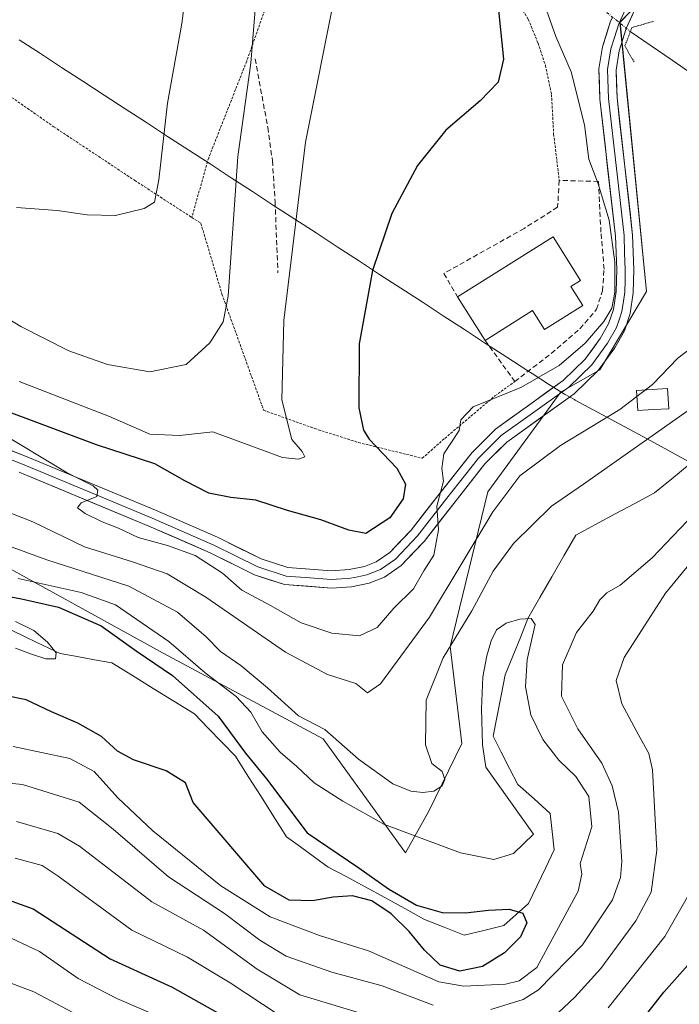
# Model space of a CAD drawing. Units: metres. Extents: x 596561 to 599983, y 4775384 to 4777747.
# Drawn here: x 598583 to 598713, y 4775711 to 4775905 of the extents above; entities that cross this region are included whole.
import ezdxf

# ---------------------------------------------------------------- set-up
doc = ezdxf.new("R2010")
doc.units = ezdxf.units.M
doc.header["$MEASUREMENT"] = 0
for name, pattern in [('TRAZO_Y_PUNTO', [1, 0.5, -0.25, 0, -0.25]), ('TRAZOS', [0.75, 0.5, -0.25]), ('TRAZOS2', [0.375, 0.25, -0.125]), ('TRAZOSX2', [1.5, 1, -0.5])]:
    doc.linetypes.add(name, pattern=pattern)
for name, color, linetype, lineweight in [('Alambrada', 19, 'TRAZOS', 0), ('Arbolado forestal CxS', 92, 'Continuous', 0), ('Corriente natural lineal', 142, 'Continuous', 13), ('Corriente natural lineal oculto', 19, 'TRAZO_Y_PUNTO', 13), ('Curva de nivel maestra', 36, 'Continuous', 30), ('Curva de nivel normal', 36, 'Continuous', 0), ('Edificación', 1, 'Continuous', 13), ('Edificación Cxs', 1, 'Continuous', 13), ('Estanque', 2, 'Continuous', 0), ('Estanque Cxs', 2, 'Continuous', 0), ('Layer 0', 7, 'Continuous', 0), ('Municipio', 9, 'Continuous', 13), ('Municipio CxS', 142, 'Continuous', 0), ('Muro lineal', 1, 'TRAZOSX2', 13), ('Pastizal CxS', 92, 'Continuous', 0), ('Puente lineal', 2, 'TRAZOS2', 0)]:
    doc.layers.add(name, color=color, linetype=linetype, lineweight=lineweight)

# ---------------------------------------------------------------- blocks, each defined once
blk = doc.blocks.new('*U150')
at = {"layer": 'Arbolado forestal CxS', "color": 92, "linetype": 'Continuous', "lineweight": 0}
blk.add_polyline3d([(598575.8253, 4775799.3745, 504.4146), (598611.1043, 4775779.9289, 500.6191), (598642.6109, 4775763.0659, 508.4404), (598658.8129, 4775740.6427, 503.0197), (598663.3641, 4775748.8597, 506.3921), (598669.8883, 4775762.1439, 506.0775), (598667.6049, 4775781.2421, 507.2261), (598674.9921, 4775811.6833, 514.1227), (598687.3503, 4775828.5901, 516.7511), (598689.3749, 4775831.3591, 517.6355), (598689.4215, 4775831.3853, 517.6373), (598697.0351, 4775835.7321, 517.517), (598706.2019, 4775851.1389, 517.6745), (598701.0029, 4775904.1781, 517.144), (598703.0579, 4775906.2337, 517.057)], dxfattribs=at)
blk = doc.blocks.new('*U176')
at = {"layer": 'Curva de nivel normal', "color": 36, "linetype": 'Continuous', "lineweight": 0}
for points in [[(598582.8, 4775833.41, 530), (598600.59, 4775826.54, 530), (598608.47, 4775823.06, 530), (598614.3, 4775822.8, 530), (598620.92, 4775823.5, 530), (598634.61, 4775818.46, 530), (598637.76, 4775818.15, 530), (598638.98, 4775818.58, 530), (598638.47, 4775819.61, 530), (598636.42, 4775822.03, 530), (598634.48, 4775829.84, 530), (598634.83, 4775845.4, 530), (598639.12, 4775880.51, 530), (598644.91, 4775909.55, 530)], [(598616.63, 4775705.7, 530), (598602.01, 4775711.96, 530), (598594.36, 4775715.93, 530), (598586.78, 4775721.19, 530), (598579.94, 4775724.42, 530)]]:
    blk.add_polyline3d(points, dxfattribs=at)
blk = doc.blocks.new('*U194')
at = {"layer": 'Curva de nivel normal', "color": 36, "linetype": 'Continuous', "lineweight": 0}
blk.add_polyline3d([(598582.28, 4775867.66, 540), (598590.28, 4775867.06, 540), (598596.14, 4775866.2, 540), (598601.71, 4775866.07, 540), (598607.35, 4775867.45, 540), (598609.42, 4775868.7, 540), (598610.24, 4775873.09, 540), (598611.96, 4775888.18, 540), (598614.77, 4775903.88, 540), (598616.47, 4775917.4, 540), (598618.86, 4775931.64, 540), (598618.92, 4775939.06, 540), (598616.79, 4775945.53, 540), (598615.54, 4775949.28, 540), (598608.24, 4775956.7, 540), (598589.36, 4775971.89, 540), (598577.1, 4775982.22, 540)], dxfattribs=at)
blk = doc.blocks.new('*U208')
at = {"layer": 'Curva de nivel normal', "color": 36, "linetype": 'Continuous', "lineweight": 0}
for points in [[(598573.07, 4775810.68, 515), (598585.5, 4775805.78, 515), (598595.61, 4775800.89, 515), (598605.11, 4775797.9, 515), (598611.92, 4775795.56, 515), (598619.54, 4775790.99, 515), (598635.17, 4775780.12, 515), (598643.47, 4775775.75, 515), (598649.02, 4775773.97, 515), (598651.34, 4775772.15, 515), (598653.87, 4775773.88, 515), (598663.5, 4775787, 515), (598676, 4775807.79, 515), (598681.27, 4775814.86, 515), (598689.32, 4775820.82, 515), (598700.97, 4775827.89, 515), (598707.4, 4775832.84, 515), (598712.35, 4775838.01, 515), (598718.51, 4775842.66, 515)], [(598719.42, 4775803.23, 515), (598709.96, 4775791.76, 515), (598705.84, 4775785.34, 515), (598701.84, 4775779.09, 515), (598700.27, 4775774.56, 515), (598701.34, 4775769.99, 515), (598704.67, 4775763.87, 515), (598706.67, 4775760.18, 515), (598707.4, 4775756.96, 515), (598708.27, 4775741.14, 515), (598707.14, 4775732.89, 515), (598704.12, 4775727.23, 515), (598697.2, 4775717.89, 515), (598692.12, 4775712.24, 515), (598686.76, 4775707.16, 515)], [(598649.31, 4775709.26, 515), (598638.02, 4775712.69, 515), (598629.61, 4775717.77, 515), (598619.07, 4775725.45, 515), (598608.87, 4775731, 515), (598594.63, 4775741.96, 515), (598590.36, 4775744.44, 515), (598582.23, 4775746.84, 515)]]:
    blk.add_polyline3d(points, dxfattribs=at)
blk = doc.blocks.new('*U213')
at = {"layer": 'Curva de nivel normal', "color": 36, "linetype": 'Continuous', "lineweight": 0}
blk.add_polyline3d([(598582.09, 4775786.18, 495), (598585.64, 4775784.39, 495), (598588.33, 4775782.09, 495), (598590.04, 4775779.98, 495), (598589.95, 4775778.82, 495), (598588.05, 4775778.83, 495), (598585.23, 4775779.72, 495), (598582.04, 4775780.95, 495)], dxfattribs=at)
blk = doc.blocks.new('*U234')
at = {"layer": 'Curva de nivel normal', "color": 36, "linetype": 'Continuous', "lineweight": 0}
blk.add_polyline3d([(598582.61, 4775794.67, 505), (598594.95, 4775791.87, 505), (598601.71, 4775789.47, 505), (598612.23, 4775782.22, 505), (598619.35, 4775776.06, 505), (598625.49, 4775771.42, 505), (598628.37, 4775768.3, 505), (598630.59, 4775764.43, 505), (598634.14, 4775760.44, 505), (598637.44, 4775757.64, 505), (598640.83, 4775754.44, 505), (598646.48, 4775750.78, 505), (598654.66, 4775746.21, 505), (598669.6, 4775740.64, 505), (598676.18, 4775739.32, 505), (598680.04, 4775740.5, 505), (598684.01, 4775744.3, 505), (598674.59, 4775757.52, 505), (598673.96, 4775761.92, 505), (598673.76, 4775769.01, 505), (598674.03, 4775775.26, 505), (598674.77, 4775779.4, 505), (598675.63, 4775782.39, 505), (598676.7, 4775784.52, 505), (598678.63, 4775785.85, 505), (598681.27, 4775786.64, 505), (598683.52, 4775786.74, 505), (598684.33, 4775785.58, 505), (598682.71, 4775778.7, 505), (598682.44, 4775773.32, 505), (598683.49, 4775767.81, 505), (598685.82, 4775762.92, 505), (598688.95, 4775758.9, 505), (598692.3, 4775755.64, 505), (598694.88, 4775751.76, 505), (598695.45, 4775745.73, 505), (598693.15, 4775738.56, 505), (598693.52, 4775736.44, 505), (598692.76, 4775733.1, 505), (598684.61, 4775718.1, 505), (598681.19, 4775715.42, 505), (598678.5, 4775714.76, 505), (598670.25, 4775714.42, 505), (598665.33, 4775715.28, 505), (598651.5, 4775721.34, 505), (598641.86, 4775724.37, 505), (598632.19, 4775728.07, 505), (598622.48, 4775734.13, 505), (598609.08, 4775745, 505), (598602.22, 4775751.46, 505), (598597.53, 4775756.64, 505), (598592.76, 4775759.18, 505), (598581.61, 4775761.58, 505)], dxfattribs=at)
blk = doc.blocks.new('*U238')
at = {"layer": 'Curva de nivel normal', "color": 36, "linetype": 'Continuous', "lineweight": 0}
for points in [[(598576.49, 4775802.6, 510), (598588.24, 4775798.34, 510), (598604.34, 4775793.11, 510), (598613.95, 4775788.02, 510), (598619.56, 4775783.17, 510), (598622.41, 4775780.25, 510), (598626.4, 4775777.52, 510), (598631.62, 4775773.11, 510), (598637.72, 4775767.61, 510), (598642.93, 4775764.92, 510), (598649.54, 4775759.1, 510), (598656.28, 4775754.24, 510), (598659.86, 4775752.81, 510), (598662.22, 4775752.49, 510), (598664.34, 4775752.76, 510), (598666.02, 4775753.83, 510), (598666.56, 4775755.06, 510), (598666.04, 4775756.66, 510), (598664.01, 4775758.25, 510), (598662.72, 4775761.92, 510), (598662.89, 4775770.68, 510), (598666.2, 4775779.01, 510), (598671.84, 4775788.27, 510), (598676.05, 4775796.07, 510), (598680.04, 4775801.52, 510), (598687.52, 4775808.9, 510), (598693.81, 4775813.21, 510), (598715.5, 4775828.51, 510)], [(598716.94, 4775808.8, 510), (598707.3, 4775798.69, 510), (598701.05, 4775793.34, 510), (598698.4, 4775791.81, 510), (598697.02, 4775790.45, 510), (598695.71, 4775788.22, 510), (598692.44, 4775784.02, 510), (598689.72, 4775777.67, 510), (598689.5, 4775771.46, 510), (598692.73, 4775765.02, 510), (598697.41, 4775758.32, 510), (598699.47, 4775753.84, 510), (598700.73, 4775748.65, 510), (598701.36, 4775738.94, 510), (598701.12, 4775735.8, 510), (598699.51, 4775731.37, 510), (598693.65, 4775722.51, 510), (598684.95, 4775713.65, 510), (598681.98, 4775711.76, 510), (598675.6, 4775709.83, 510)], [(598664.22, 4775710.67, 510), (598654.18, 4775714.45, 510), (598644.28, 4775717.16, 510), (598635.33, 4775720.33, 510), (598630.12, 4775723.43, 510), (598623.2, 4775728.71, 510), (598612.16, 4775735.95, 510), (598601.28, 4775745.32, 510), (598594.56, 4775750.59, 510), (598583.41, 4775754.12, 510), (598574.01, 4775755.02, 510)]]:
    blk.add_polyline3d(points, dxfattribs=at)
blk = doc.blocks.new('*U250')
at = {"layer": 'Curva de nivel maestra', "color": 36, "linetype": 'Continuous', "lineweight": 30}
blk.add_polyline3d([(598575.5, 4775792.06, 500), (598583.23, 4775790.64, 500), (598590.52, 4775788.98, 500), (598598.9, 4775785.3, 500), (598605.81, 4775780.42, 500), (598612.96, 4775775.58, 500), (598621.91, 4775767.52, 500), (598627.33, 4775760.28, 500), (598631.46, 4775755.18, 500), (598639.43, 4775744.56, 500), (598649.59, 4775737.71, 500), (598655.48, 4775733.54, 500), (598660.96, 4775730.37, 500), (598665.98, 4775728.9, 500), (598670.62, 4775728.82, 500), (598675.14, 4775729.35, 500), (598679.19, 4775729.58, 500), (598681.87, 4775728.79, 500), (598682.64, 4775726.87, 500), (598681.4, 4775724.1, 500), (598678.25, 4775720.93, 500), (598673.96, 4775718.28, 500), (598669.51, 4775717.33, 500), (598665.63, 4775718.54, 500), (598662.51, 4775721.48, 500), (598659.52, 4775725.14, 500), (598656, 4775728.63, 500), (598652.15, 4775731.17, 500), (598648.35, 4775732.19, 500), (598644.55, 4775731.94, 500), (598640.5, 4775731.19, 500), (598635.94, 4775731.32, 500), (598631.12, 4775734.07, 500), (598616.99, 4775750.56, 500), (598615.5, 4775754.41, 500), (598611.72, 4775756.78, 500), (598605.26, 4775758.94, 500), (598602.13, 4775760.66, 500), (598599, 4775763.54, 500), (598594.34, 4775766.18, 500), (598589.16, 4775768.41, 500), (598584.18, 4775770.79, 500), (598580.3, 4775771.56, 500)], dxfattribs=at)
blk = doc.blocks.new('*U252')
at = {"layer": 'Curva de nivel maestra', "color": 36, "linetype": 'Continuous', "lineweight": 30}
for points in [[(598575.43, 4775733.21, 525), (598585.53, 4775729.61, 525), (598600.67, 4775719.78, 525), (598612.9, 4775714.18, 525), (598623.96, 4775707.98, 525)], [(598699.9, 4775700.81, 525), (598709.62, 4775713.21, 525), (598717.47, 4775722.08, 525)], [(598676.84, 4775909.12, 525), (598678.1, 4775896.86, 525), (598677.02, 4775892.32, 525), (598673.46, 4775888.67, 525), (598666.75, 4775882.9, 525), (598661.13, 4775875.96, 525), (598656.14, 4775866.49, 525), (598652.33, 4775855.29, 525), (598649.65, 4775840.82, 525), (598649.64, 4775828.23, 525), (598650.54, 4775823.81, 525), (598651.64, 4775822.06, 525), (598657.1, 4775816.36, 525), (598658.83, 4775813.23, 525), (598658.32, 4775810.35, 525), (598655.7, 4775806.56, 525), (598650.97, 4775803.49, 525), (598647.62, 4775804.16, 525), (598642.15, 4775806.16, 525), (598635.57, 4775808.01, 525), (598629.34, 4775810.08, 525), (598624.41, 4775810.56, 525), (598620.13, 4775811.44, 525), (598615.35, 4775813.89, 525), (598609.46, 4775817.22, 525), (598597.97, 4775820.96, 525), (598578.1, 4775828.38, 525)]]:
    blk.add_polyline3d(points, dxfattribs=at)

msp = doc.modelspace()

# ---------------------------------------------------------------- linework, layer by layer
at = {"layer": 'Alambrada', "color": 19, "linetype": 'TRAZOS', "lineweight": 0}
for points in [[(598652.28, 4775940.09, 522.94), (598639.67, 4775929.09, 531.78), (598633.57, 4775913.55, 533.46), (598627.55, 4775896.46, 535.06), (598620.07, 4775877.44, 536.75), (598616.75, 4775865.71, 537.93)], [(598652.28, 4775940.09, 522.94), (598658, 4775930.99, 523.27), (598661.08, 4775926.83, 523.78), (598664.64, 4775923.1, 524.4), (598677.05, 4775913.14, 524.24), (598680.29, 4775909.01, 523.21), (598682.96, 4775904.72, 522.87), (598684.87, 4775900.04, 521.99), (598686.32, 4775895.66, 522.37), (598687.53, 4775889.91, 522.97), (598687.95, 4775882.11, 522.92), (598689.05, 4775872.99, 522.09)], [(598577.62, 4775891.93, 543.38), (598589.62, 4775883.54, 542.17), (598605.51, 4775873.01, 540.57), (598616.75, 4775865.71, 537.93)], [(598616.75, 4775865.71, 537.93), (598618.53, 4775864.56, 537.26), (598622.69, 4775850.62, 535.62), (598630.89, 4775827.76, 530.92), (598640.92, 4775824.16, 527.96), (598649.55, 4775821.41, 525.73), (598662.1, 4775818.31, 521.28), (598666.53, 4775822.23, 519.99), (598676.4, 4775830.59, 519.58), (598680.32, 4775833.42, 520.46)]]:
    msp.add_polyline3d(points, dxfattribs=at)
at = {"layer": 'Arbolado forestal CxS', "color": 92, "linetype": 'Continuous', "lineweight": 0}
msp.add_polyline3d([(598703.06, 4775906.23, 517.06), (598701, 4775904.18, 517.14), (598706.2, 4775851.14, 517.67), (598697.04, 4775835.73, 517.52), (598689.42, 4775831.39, 517.64), (598689.37, 4775831.36, 517.64), (598687.35, 4775828.59, 516.75), (598674.99, 4775811.68, 514.12), (598667.6, 4775781.24, 507.23), (598669.89, 4775762.14, 506.08), (598663.36, 4775748.86, 506.39), (598658.81, 4775740.64, 503.02), (598642.61, 4775763.07, 508.44), (598611.1, 4775779.93, 500.62), (598575.83, 4775799.37, 504.41)], dxfattribs=at)
at = {"layer": 'Corriente natural lineal', "color": 142, "linetype": 'Continuous', "lineweight": 13}
for points in [[(598703.03, 4775902.28, 517.95), (598707.13, 4775899.48, 516.03), (598711.24, 4775896.67, 515.67), (598715.35, 4775893.87, 515.09), (598718.94, 4775893.01, 515), (598722.53, 4775892.15, 515.15), (598726.48, 4775889.43, 514.61), (598730.06, 4775887.84, 514.63), (598733.64, 4775886.24, 514.63), (598736.11, 4775885.49, 514.29), (598737.9, 4775885.42, 513.94), (598742.01, 4775886.07, 513.21), (598745.16, 4775885.77, 512.86), (598746.76, 4775886, 512.72), (598749.41, 4775887.83, 512.35), (598751.08, 4775889.76, 511.98), (598752.75, 4775891.69, 511.79), (598755.11, 4775892.74, 511.55), (598759.23, 4775893.12, 511.19), (598763.87, 4775893.05, 510.99), (598768.5, 4775892.98, 511.15)], [(598714.58, 4775817.06, 506.47), (598711.17, 4775814.28, 506.11), (598707.77, 4775811.51, 506.1), (598703.9, 4775809.42, 505.89), (598700.03, 4775807.34, 505.69), (598696.16, 4775805.26, 505.75), (598692.29, 4775803.17, 505.65), (598689.94, 4775799.07, 505.79), (598687.59, 4775794.97, 505.85), (598685.24, 4775790.87, 505.73), (598682.9, 4775786.77, 505.37), (598681.4, 4775783.06, 504.4), (598679.9, 4775779.36, 504.09), (598678.4, 4775775.66, 504.81), (598677.6, 4775771.64, 505.69), (598676.81, 4775767.63, 506.15), (598676.02, 4775763.62, 506.09), (598677.65, 4775760.44, 505.53), (598679.28, 4775757.27, 504.73), (598680.91, 4775754.09, 503.54), (598684.09, 4775751.25, 503.33), (598687.26, 4775748.4, 502.81), (598687.66, 4775744.83, 503.42), (598688.05, 4775741.26, 503.14), (598686.38, 4775737.73, 501.82), (598684.7, 4775734.2, 501.36), (598683.03, 4775730.68, 500.63), (598680.58, 4775728.49, 499.38), (598678.13, 4775726.31, 499.56), (598674.23, 4775725.38, 499.35), (598670.33, 4775724.46, 499.2), (598666.43, 4775725.98, 499.64), (598662.52, 4775727.5, 499.41), (598658.64, 4775729.66, 500.14), (598654.76, 4775731.82, 500.38), (598650.88, 4775733.98, 499.38), (598647.24, 4775735.9, 498.55), (598643.6, 4775737.82, 497.66), (598640.87, 4775739.8, 497.95), (598638.14, 4775741.79, 498.34), (598635.4, 4775743.77, 498.23), (598632.89, 4775747.74, 498.06), (598630.38, 4775751.71, 498.18), (598627.86, 4775755.68, 498.49), (598625.35, 4775759.65, 499.13), (598622.66, 4775762.43, 498.85), (598619.97, 4775765.2, 498.12), (598617.28, 4775767.98, 496.77), (598613.21, 4775770.5, 497.08), (598609.14, 4775773.01, 496.35), (598605.07, 4775775.52, 496.94), (598601.01, 4775778.04, 496.88), (598597.61, 4775778.65, 495.85), (598594.22, 4775779.27, 495.49), (598590.82, 4775779.89, 495.51), (598587.51, 4775781.48, 495.63), (598584.21, 4775783.06, 494.94), (598580.9, 4775784.65, 494.79)]]:
    msp.add_polyline3d(points, dxfattribs=at)
at = {"layer": 'Corriente natural lineal oculto', "color": 19, "linetype": 'TRAZO_Y_PUNTO', "lineweight": 13}
msp.add_polyline3d([(598697.58, 4775906.74, 517.34), (598700.3, 4775904.51, 518.3), (598703.03, 4775902.28, 517.95)], dxfattribs=at)
at = {"layer": 'Curva de nivel normal', "color": 36, "linetype": 'Continuous', "lineweight": 0}
for points in [[(598579.82, 4775987.37, 535), (598593.27, 4775975.54, 535), (598600.52, 4775971.52, 535), (598608.71, 4775965.62, 535), (598618.27, 4775959.01, 535), (598621.94, 4775954.88, 535), (598624.48, 4775951.8, 535), (598627.82, 4775945.96, 535), (598630.66, 4775939.09, 535), (598631.77, 4775934.25, 535), (598631.54, 4775928.27, 535), (598629.82, 4775913.91, 535), (598628.35, 4775896.08, 535), (598625.81, 4775877.72, 535), (598623.93, 4775850.23, 535), (598622.92, 4775845.18, 535), (598620.31, 4775841.06, 535), (598615.66, 4775836.74, 535), (598608.48, 4775835.34, 535), (598600.19, 4775836.79, 535), (598592.54, 4775839.48, 535), (598583.13, 4775844.25, 535), (598573.81, 4775849.9, 535)], [(598577.83, 4775824.11, 520), (598592.24, 4775815.44, 520), (598597.34, 4775812.85, 520), (598598.23, 4775812.05, 520), (598598.04, 4775810.76, 520), (598594.99, 4775809.56, 520), (598594.23, 4775808.57, 520), (598595.76, 4775807.43, 520), (598599.12, 4775805.78, 520), (598602.34, 4775804.57, 520), (598606.21, 4775802.72, 520), (598612, 4775801.16, 520), (598617.42, 4775799.14, 520), (598622.77, 4775795.72, 520), (598626.57, 4775792.34, 520), (598632.22, 4775789.31, 520), (598638.28, 4775785.92, 520), (598644.28, 4775783.88, 520), (598649.76, 4775783.37, 520), (598653.2, 4775785.02, 520), (598656.52, 4775788.77, 520), (598660.34, 4775792.6, 520), (598662.42, 4775796.16, 520), (598664.37, 4775799.21, 520), (598665.28, 4775804.23, 520), (598664.95, 4775808.89, 520), (598666.29, 4775813.82, 520), (598665.96, 4775816.28, 520), (598666.31, 4775819.16, 520), (598669.34, 4775823.75, 520), (598669.69, 4775825.9, 520), (598672.12, 4775828.41, 520), (598681.46, 4775832.24, 520), (598689.02, 4775836.55, 520), (598694.12, 4775840.96, 520), (598697.82, 4775845.2, 520), (598699.42, 4775847.88, 520), (598699.96, 4775850.92, 520), (598699.98, 4775856.93, 520), (598698.87, 4775865.16, 520), (598696.72, 4775872.35, 520), (598694.89, 4775877.18, 520), (598694, 4775883.95, 520), (598691.41, 4775894.35, 520), (598688.39, 4775901.34, 520), (598685.42, 4775909.7, 520)], [(598633.72, 4775708.79, 520), (598624.3, 4775715.07, 520), (598615.9, 4775720.11, 520), (598604.94, 4775725.39, 520), (598590.49, 4775736.07, 520), (598587.29, 4775738.13, 520), (598581.99, 4775739.56, 520)], [(598714.53, 4775732.46, 520), (598709.81, 4775724.16, 520), (598698.7, 4775710.14, 520)], [(598578.85, 4775715.81, 535), (598585.7, 4775713.31, 535), (598594.43, 4775708.64, 535)]]:
    msp.add_polyline3d(points, dxfattribs=at)
at = {"layer": 'Edificación', "color": 1, "linetype": 'Continuous', "lineweight": 13}
msp.add_polyline3d([(598693.69, 4775848.38, 523.06), (598686.13, 4775843.63, 523), (598683.78, 4775847.37, 522.82), (598674.46, 4775841.51, 521.55), (598669.05, 4775850.09, 522.41), (598687.85, 4775861.91, 521.59), (598693.24, 4775853.32, 522.78), (598691.32, 4775852.12, 523.08), (598693.69, 4775848.38, 523.06)], dxfattribs=at)
at = {"layer": 'Edificación Cxs', "color": 1, "linetype": 'Continuous', "lineweight": 13}
msp.add_polyline3d([(598693.69, 4775848.38, 523.06), (598686.13, 4775843.63, 523), (598683.78, 4775847.37, 522.82), (598674.46, 4775841.51, 521.55), (598669.05, 4775850.09, 522.41), (598687.85, 4775861.91, 521.59), (598693.24, 4775853.32, 522.78), (598691.32, 4775852.12, 523.08), (598693.69, 4775848.38, 523.06)], close=True, dxfattribs=at)
at = {"layer": 'Estanque', "color": 2, "linetype": 'Continuous', "lineweight": 0}
msp.add_polyline3d([(598704.5, 4775827.68, 513.8), (598704.25, 4775831.62, 515.5), (598707.3, 4775831.82, 514.41), (598710.34, 4775832.01, 513.49), (598710.59, 4775828.07, 511.44), (598707.55, 4775827.88, 512.78), (598704.5, 4775827.68, 513.8)], dxfattribs=at)
at = {"layer": 'Estanque Cxs', "color": 2, "linetype": 'Continuous', "lineweight": 0}
msp.add_polyline3d([(598710.59, 4775828.07, 511.44), (598707.55, 4775827.88, 512.78), (598704.5, 4775827.68, 513.8), (598704.25, 4775831.62, 515.5), (598707.3, 4775831.82, 514.41), (598710.34, 4775832.01, 513.49), (598710.59, 4775828.07, 511.44)], close=True, dxfattribs=at)
at = {"layer": 'Layer 0', "linetype": 'Continuous', "lineweight": 0}
for points in [[(598704.61, 4775908.24), (598702.24, 4775902.92), (598700.87, 4775898.51), (598700.26, 4775894.73), (598700.42, 4775889.24), (598703.48, 4775862.25), (598703.73, 4775855.46), (598703.62, 4775850.86), (598703.01, 4775846.78), (598701.86, 4775843.37), (598699.97, 4775840.02), (598696.72, 4775835.6), (598692.01, 4775831.01), (598678.71, 4775821.47), (598674.44, 4775817.22), (598668.28, 4775809.39), (598662.46, 4775801.95), (598657.94, 4775797.17), (598654.65, 4775794.92), (598651.68, 4775793.72), (598648.18, 4775793.03), (598644.26, 4775792.74), (598634.99, 4775793.46), (598629.1, 4775795.35), (598620.37, 4775799.7), (598608.3, 4775804.97), (598582.78, 4775815.59)], [(598573.93, 4775820.82), (598583.41, 4775817.16), (598596.2, 4775811.84), (598608.96, 4775806.53), (598621.09, 4775801.23), (598625.38, 4775799.1), (598629.74, 4775796.92), (598635.32, 4775795.13), (598639.96, 4775794.77), (598644.27, 4775794.44), (598646.23, 4775794.59), (598647.96, 4775794.71), (598649.45, 4775795), (598651.2, 4775795.35), (598652.36, 4775795.82), (598653.85, 4775796.42), (598656.84, 4775798.47), (598661.18, 4775803.06), (598666.95, 4775810.44), (598673.18, 4775818.35), (598675.31, 4775820.47), (598677.61, 4775822.77), (598684.27, 4775827.54), (598690.92, 4775832.31), (598695.44, 4775836.71), (598698.55, 4775840.94), (598700.31, 4775844.06), (598700.89, 4775845.77), (598701.36, 4775847.18), (598701.66, 4775849.22), (598701.93, 4775851.01), (598701.99, 4775853.31), (598702.04, 4775855.45), (598701.92, 4775858.73), (598701.79, 4775862.13), (598698.73, 4775889.12), (598698.57, 4775894.84), (598699.22, 4775898.9), (598699.91, 4775901.11), (598700.77, 4775903.79), (598702.07, 4775906.7)], [(598574.48, 4775822.42), (598584.04, 4775818.73), (598609.62, 4775808.08), (598621.8, 4775802.76), (598630.38, 4775798.49), (598635.65, 4775796.8), (598644.27, 4775796.14), (598647.73, 4775796.39), (598650.71, 4775796.97), (598653.04, 4775797.92), (598655.73, 4775799.76), (598659.89, 4775804.16), (598665.62, 4775811.48), (598671.91, 4775819.47), (598676.51, 4775824.06), (598689.83, 4775833.6), (598694.16, 4775837.82), (598697.13, 4775841.86), (598698.76, 4775844.75), (598699.7, 4775847.58), (598700.24, 4775851.16), (598700.35, 4775855.44), (598700.1, 4775862), (598697.04, 4775889), (598696.87, 4775894.95), (598697.57, 4775899.29), (598699.09, 4775904.17), (598699.52, 4775905.15)]]:
    msp.add_lwpolyline(points, dxfattribs=at)
for points in [[(598580.85, 4775819.96, 519.52), (598584.04, 4775818.73, 519.61), (598588.3, 4775816.96, 519.89), (598592.57, 4775815.18, 520.13), (598596.83, 4775813.41, 519.88), (598601.09, 4775811.63, 520.25), (598605.36, 4775809.86, 520.49), (598609.62, 4775808.08, 520.32), (598613.68, 4775806.31, 520.57), (598617.74, 4775804.53, 520.69), (598621.8, 4775802.76, 520.62), (598626.09, 4775800.63, 520.75), (598630.38, 4775798.49, 520.8), (598633.02, 4775797.65, 520.8), (598635.65, 4775796.8, 520.83), (598639.96, 4775796.47, 520.85), (598644.27, 4775796.14, 520.88), (598647.73, 4775796.39, 520.91), (598650.71, 4775796.97, 520.95), (598653.04, 4775797.92, 520.85), (598655.73, 4775799.76, 520.95), (598657.81, 4775801.96, 520.99), (598659.89, 4775804.16, 520.84), (598662.76, 4775807.82, 520.38), (598665.62, 4775811.48, 520.13), (598667.72, 4775814.14, 519.59), (598669.81, 4775816.81, 519.29), (598671.91, 4775819.47, 519.2), (598674.21, 4775821.77, 519.14), (598676.51, 4775824.06, 519.07), (598679.84, 4775826.45, 518.96), (598683.17, 4775828.83, 519.04), (598686.5, 4775831.22, 518.97), (598689.83, 4775833.6, 519.06), (598692, 4775835.71, 519.36), (598694.16, 4775837.82, 519.48), (598695.65, 4775839.84, 519.6), (598697.13, 4775841.86, 519.46), (598698.76, 4775844.75, 520), (598699.7, 4775847.58, 520.55), (598700.24, 4775851.16, 520.47), (598700.35, 4775855.44, 520.28), (598700.23, 4775858.72, 520.11), (598700.1, 4775862, 520.02), (598699.59, 4775866.5, 519.9), (598699.08, 4775871, 519.65), (598698.57, 4775875.5, 519.35), (598698.06, 4775880, 519.11), (598697.55, 4775884.5, 518.86), (598697.04, 4775889, 518.71), (598696.96, 4775891.98, 518.6), (598696.87, 4775894.95, 518.52), (598697.57, 4775899.29, 518.34), (598698.33, 4775901.73, 518.12), (598699.09, 4775904.17, 518.04), (598699.52, 4775905.15, 518.06)], [(598703.43, 4775905.58, 518.09), (598702.24, 4775902.92, 518.3), (598700.87, 4775898.51, 518.49), (598700.26, 4775894.73, 518.39), (598700.34, 4775891.99, 518.42), (598700.42, 4775889.24, 518.54), (598700.93, 4775884.74, 518.72), (598701.44, 4775880.24, 518.87), (598701.95, 4775875.75, 519), (598702.46, 4775871.25, 519.13), (598702.97, 4775866.75, 519.28), (598703.48, 4775862.25, 519.42), (598703.61, 4775858.86, 519.51), (598703.73, 4775855.46, 519.66), (598703.62, 4775850.86, 519.65), (598703.01, 4775846.78, 519.43), (598701.86, 4775843.37, 519.45), (598699.97, 4775840.02, 519.12), (598698.35, 4775837.81, 519.03), (598696.72, 4775835.6, 519.13), (598694.37, 4775833.31, 519.01), (598692.01, 4775831.01, 518.76), (598688.69, 4775828.63, 518.87), (598685.36, 4775826.24, 518.4), (598682.04, 4775823.86, 518.83), (598678.71, 4775821.47, 518.79), (598676.58, 4775819.35, 519.12), (598674.44, 4775817.22, 518.75), (598671.36, 4775813.31, 519.02), (598668.28, 4775809.39, 519.31), (598665.37, 4775805.67, 519.79), (598662.46, 4775801.95, 520.08), (598660.2, 4775799.56, 520.49), (598657.94, 4775797.17, 520.49), (598654.65, 4775794.92, 520.74), (598651.68, 4775793.72, 520.87), (598648.18, 4775793.03, 520.92), (598644.26, 4775792.74, 520.96), (598639.63, 4775793.1, 520.98), (598634.99, 4775793.46, 520.87), (598632.05, 4775794.41, 520.71), (598629.1, 4775795.35, 520.52), (598624.74, 4775797.53, 520.33), (598620.37, 4775799.7, 520.28), (598616.35, 4775801.46, 519.98), (598612.32, 4775803.21, 520.24), (598608.3, 4775804.97, 520.23), (598604.05, 4775806.74, 519.99), (598599.79, 4775808.51, 520.07), (598595.54, 4775810.28, 519.79), (598591.29, 4775812.05, 519.39), (598587.03, 4775813.82, 519.48), (598582.78, 4775815.59, 519.03)]]:
    msp.add_polyline3d(points, dxfattribs=at)
at = {"layer": 'Municipio', "color": 9, "linetype": 'Continuous', "lineweight": 13}
msp.add_polyline3d([(598582.8, 4775900.68, 544.15), (598586.97, 4775897.96, 543.82), (598591.14, 4775895.24, 543.24), (598595.31, 4775892.53, 542.64), (598599.48, 4775889.81, 541.94), (598603.65, 4775887.1, 541.31), (598607.82, 4775884.38, 540.61), (598611.99, 4775881.66, 539.62), (598616.16, 4775878.95, 538.16), (598620.34, 4775876.23, 536.61), (598624.51, 4775873.52, 534.95), (598628.68, 4775870.8, 533.64), (598632.85, 4775868.08, 532.04), (598637.02, 4775865.37, 529.7), (598641.19, 4775862.65, 528.18), (598645.36, 4775859.94, 526.78), (598649.53, 4775857.22, 525.56), (598653.7, 4775854.5, 524.57), (598657.87, 4775851.79, 523.68), (598662.05, 4775849.07, 522.96), (598666.22, 4775846.35, 522.36), (598670.39, 4775843.64, 521.89), (598674.56, 4775840.92, 521.49), (598678.73, 4775838.21, 521.4), (598682.9, 4775835.49, 520.79), (598683.69, 4775834.98, 520.46), (598686.92, 4775832.87, 518.94), (598690.08, 4775830.91, 518.89), (598692.02, 4775829.86, 518.61), (598692.19, 4775829.77, 518.54), (598695.73, 4775827.86, 516.54), (598699.27, 4775825.94, 514.46), (598702.81, 4775824.03, 512.18), (598706.35, 4775822.11, 510.04), (598710.42, 4775819.9, 507.27), (598714.5, 4775817.7, 506.45)], dxfattribs=at)
msp.add_polyline3d([(598582.8, 4775900.68, 544.15), (598586.97, 4775897.96, 543.82), (598591.14, 4775895.24, 543.24), (598595.31, 4775892.53, 542.64), (598599.48, 4775889.81, 541.94), (598603.65, 4775887.1, 541.31), (598607.82, 4775884.38, 540.61), (598611.99, 4775881.66, 539.62), (598616.16, 4775878.95, 538.16), (598620.34, 4775876.23, 536.61), (598624.51, 4775873.52, 534.95), (598628.68, 4775870.8, 533.64), (598632.85, 4775868.08, 532.04), (598637.02, 4775865.37, 529.7), (598641.19, 4775862.65, 528.18), (598645.36, 4775859.94, 526.78), (598649.53, 4775857.22, 525.56), (598653.7, 4775854.5, 524.57), (598657.87, 4775851.79, 523.68), (598662.05, 4775849.07, 522.96), (598666.22, 4775846.35, 522.36), (598670.39, 4775843.64, 521.89), (598674.56, 4775840.92, 521.49), (598678.73, 4775838.21, 521.4), (598682.9, 4775835.49, 520.79), (598683.69, 4775834.98, 520.46), (598686.92, 4775832.87, 518.94), (598690.08, 4775830.91, 518.89), (598692.02, 4775829.86, 518.61), (598692.19, 4775829.77, 518.54), (598695.73, 4775827.86, 516.54), (598699.27, 4775825.94, 514.46), (598702.81, 4775824.03, 512.18), (598706.35, 4775822.11, 510.04), (598710.42, 4775819.9, 507.27), (598714.5, 4775817.7, 506.45)], dxfattribs=at)
at = {"layer": 'Municipio CxS', "color": 142, "linetype": 'Continuous', "lineweight": 0}
for points in [[(598582.8, 4775900.68, 544.15), (598586.97, 4775897.96, 543.82), (598591.14, 4775895.24, 543.24), (598595.31, 4775892.53, 542.64), (598599.48, 4775889.81, 541.94), (598603.65, 4775887.1, 541.31), (598607.82, 4775884.38, 540.61), (598611.99, 4775881.66, 539.62), (598616.16, 4775878.95, 538.16), (598620.34, 4775876.23, 536.61), (598624.51, 4775873.52, 534.95), (598628.68, 4775870.8, 533.64), (598632.85, 4775868.08, 532.04), (598637.02, 4775865.37, 529.7), (598641.19, 4775862.65, 528.18), (598645.36, 4775859.94, 526.78), (598649.53, 4775857.22, 525.56), (598653.7, 4775854.5, 524.57), (598657.87, 4775851.79, 523.68), (598662.05, 4775849.07, 522.96), (598666.22, 4775846.35, 522.36), (598670.39, 4775843.64, 521.89), (598674.56, 4775840.92, 521.49), (598678.73, 4775838.21, 521.4), (598682.9, 4775835.49, 520.79), (598683.69, 4775834.98, 520.46), (598686.92, 4775832.87, 518.94), (598690.08, 4775830.91, 518.89), (598692.02, 4775829.86, 518.61), (598692.19, 4775829.77, 518.54), (598695.73, 4775827.86, 516.54), (598699.27, 4775825.94, 514.46), (598702.81, 4775824.03, 512.18), (598706.35, 4775822.11, 510.04), (598710.42, 4775819.9, 507.27), (598714.5, 4775817.7, 506.45)], [(598714.5, 4775817.7, 506.45), (598710.42, 4775819.9, 507.27), (598706.35, 4775822.11, 510.04), (598702.81, 4775824.03, 512.18), (598699.27, 4775825.94, 514.46), (598695.73, 4775827.86, 516.54), (598692.19, 4775829.77, 518.54), (598692.02, 4775829.86, 518.61), (598690.08, 4775830.91, 518.89), (598686.92, 4775832.87, 518.94), (598683.69, 4775834.98, 520.46), (598682.9, 4775835.49, 520.79), (598678.73, 4775838.21, 521.4), (598674.56, 4775840.92, 521.49), (598670.39, 4775843.64, 521.89), (598666.22, 4775846.35, 522.36), (598662.05, 4775849.07, 522.96), (598657.87, 4775851.79, 523.68), (598653.7, 4775854.5, 524.57), (598649.53, 4775857.22, 525.56), (598645.36, 4775859.94, 526.78), (598641.19, 4775862.65, 528.18), (598637.02, 4775865.37, 529.7), (598632.85, 4775868.08, 532.04), (598628.68, 4775870.8, 533.64), (598624.51, 4775873.52, 534.95), (598620.34, 4775876.23, 536.61), (598616.16, 4775878.95, 538.16), (598611.99, 4775881.66, 539.62), (598607.82, 4775884.38, 540.61), (598603.65, 4775887.1, 541.31), (598599.48, 4775889.81, 541.94), (598595.31, 4775892.53, 542.64), (598591.14, 4775895.24, 543.24), (598586.97, 4775897.96, 543.82), (598582.8, 4775900.68, 544.15)]]:
    msp.add_polyline3d(points, dxfattribs=at)
at = {"layer": 'Muro lineal', "color": 1, "linetype": 'TRAZOSX2', "lineweight": 13}
for points in [[(598629.21, 4775896.93, 534.39), (598631.69, 4775883.43, 532.17), (598632.62, 4775876.87, 532.35), (598633.14, 4775868.76, 531.89), (598633.69, 4775854.81, 530.74)], [(598674.46, 4775841.51, 521.55), (598680.32, 4775833.42, 520.46), (598687.48, 4775838.95, 522.06), (598693.12, 4775843.78, 521.77), (598696.39, 4775847.64, 522.09), (598697.57, 4775851.27, 521.92), (598697.87, 4775855.54, 521.42), (598697.25, 4775862.81, 520.89), (598696.76, 4775872.81, 519.79), (598689.05, 4775872.99, 522.09), (598688.73, 4775867.72, 521.56), (598682.14, 4775863.55, 521.97), (598666.34, 4775854.67, 522.85), (598669.05, 4775850.09, 522.41)]]:
    msp.add_polyline3d(points, dxfattribs=at)
at = {"layer": 'Pastizal CxS', "color": 92, "linetype": 'Continuous', "lineweight": 0}
for points in [[(598570.44, 4775944.75, 548.49), (598602.84, 4775939.91, 545.74), (598618.84, 4775946.8, 538.52), (598642.44, 4775951.7, 525.14), (598643.8, 4775958.06, 522.75), (598643.7, 4775958.58, 522.7), (598649.35, 4775951.05, 522.22), (598670.81, 4775926.67, 520.5), (598692.27, 4775910.09, 517.1), (598703.06, 4775906.23, 517.06), (598701, 4775904.18, 517.14), (598706.2, 4775851.14, 517.67), (598697.04, 4775835.73, 517.52), (598689.42, 4775831.39, 517.64), (598689.37, 4775831.36, 517.64), (598687.35, 4775828.59, 516.75), (598674.99, 4775811.68, 514.12), (598667.6, 4775781.24, 507.23), (598669.89, 4775762.14, 506.08), (598663.36, 4775748.86, 506.39), (598658.81, 4775740.64, 503.02), (598642.61, 4775763.07, 508.44), (598611.1, 4775779.93, 500.62), (598575.83, 4775799.37, 504.41)], [(598703.06, 4775906.23, 517.06), (598701, 4775904.18, 517.14), (598706.2, 4775851.14, 517.67), (598697.04, 4775835.73, 517.52), (598689.42, 4775831.39, 517.64), (598689.37, 4775831.36, 517.64), (598687.35, 4775828.59, 516.75), (598674.99, 4775811.68, 514.12), (598667.6, 4775781.24, 507.23), (598669.89, 4775762.14, 506.08), (598663.36, 4775748.86, 506.39), (598658.81, 4775740.64, 503.02), (598642.61, 4775763.07, 508.44), (598611.1, 4775779.93, 500.62), (598575.83, 4775799.37, 504.41)]]:
    msp.add_polyline3d(points, dxfattribs=at)
at = {"layer": 'Puente lineal', "color": 2, "linetype": 'TRAZOS2', "lineweight": 0}
msp.add_polyline3d([(598707.6, 4775904.3, 516.96), (598703.33, 4775903.09, 517.89), (598701.96, 4775899.46, 518.29), (598703.81, 4775896.22, 517.37)], dxfattribs=at)

# ---------------------------------------------------------------- block references
at = {"layer": 'Arbolado forestal CxS', "color": 92, "linetype": 'Continuous', "lineweight": 0}
msp.add_blockref('*U150', (0, 0), dxfattribs=at)
at = {"layer": 'Curva de nivel maestra', "color": 36, "linetype": 'Continuous', "lineweight": 30}
for name in ['*U252', '*U250']:
    msp.add_blockref(name, (0, 0), dxfattribs=at)
at = {"layer": 'Curva de nivel normal', "color": 36, "linetype": 'Continuous', "lineweight": 0}
for name in ['*U194', '*U208', '*U238', '*U234', '*U213', '*U176']:
    msp.add_blockref(name, (0, 0), dxfattribs=at)

doc.saveas('drawing.dxf')
